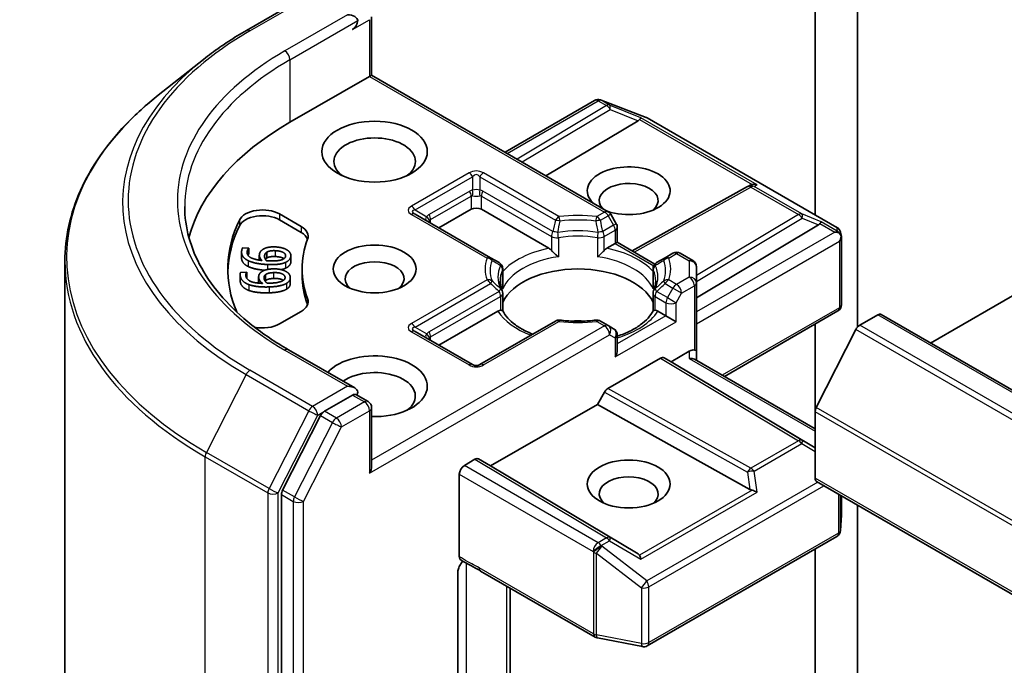
# Model space of a CAD drawing. Units: millimetres. Extents: x 0 to 6577, y 0 to 984.
# Drawn here: x 817 to 858, y 353 to 380 of the extents above; entities that cross this region are included whole.
import ezdxf

# ---------------------------------------------------------------- set-up
doc = ezdxf.new("R2010")
doc.units = ezdxf.units.MM
doc.header["$LTSCALE"] = 3
doc.layers.add('Visible (ISO)', color=7, linetype='Continuous', lineweight=35)
doc.layers.add('Visible Narrow (ISO)', color=7, linetype='Continuous', lineweight=25)

msp = doc.modelspace()

# ---------------------------------------------------------------- linework, layer by layer
at = {"layer": 'Visible (ISO)'}
for p, q in [((850.496, 391.3003), (850.496, 371.6088)), ((852.2638, 366.9064), (852.2638, 388.0822)), ((826.7573, 379.3032), (829.3736, 380.8137)), ((831.987, 379.8764), (831.987, 377.4368)), ((824.9706, 378.0974), (823.0796, 376.6005)), ((828.5757, 375.4673), (831.8991, 377.3861)), ((831.8991, 377.3861), (831.987, 377.4368)), ((831.987, 377.4368), (841.8607, 371.7362)), ((837.556, 374.2216), (841.2951, 376.3803)), ((841.5283, 376.4088), (841.5489, 376.4028)), ((841.5735, 376.3945), (843.4517, 375.6716)), ((843.1069, 375.5311), (839.2649, 373.2349)), ((843.4939, 375.6514), (851.411, 371.0805)), ((847.6868, 372.7888), (847.7924, 372.8418)), ((842.8608, 370.0974), (847.6754, 372.7827)), ((828.1355, 371.639), (829.0434, 371.1148)), ((836.9534, 369.814), (833.7997, 371.6347)), ((834.7983, 371.0582), (836.1418, 371.8339)), ((836.566, 371.8339), (839.3821, 370.2081)), ((842.1998, 371.2293), (841.9706, 371.6264)), ((828.1355, 371.3941), (829.0434, 370.8699)), ((845.5463, 368.1404), (850.6376, 371.1832)), ((842.24, 371.0793), (842.24, 370.4558)), ((851.5541, 370.8845), (851.5958, 370.6927)), ((841.811, 370.2081), (842.1522, 370.4051)), ((842.24, 370.4558), (842.1522, 370.4051)), ((842.24, 370.4558), (843.8102, 369.5492)), ((851.5997, 370.6564), (851.5997, 367.848)), ((826.5562, 370.0464), (826.5562, 369.8015)), ((826.6064, 370.2287), (826.8632, 370.2164)), ((826.8632, 370.2164), (826.8622, 370.2099)), ((826.8622, 370.2099), (826.8622, 369.9649)), ((826.8632, 369.9715), (826.8622, 369.9649)), ((826.8632, 370.2164), (826.8632, 369.9715)), ((827.6077, 370.0445), (827.6077, 369.7996)), ((844.5649, 370.0018), (844.2396, 369.814)), ((844.8649, 370.0018), (845.3963, 369.695)), ((819.1823, 320.8507), (819.1823, 369.6632)), ((827.2981, 369.9102), (827.2981, 369.7124)), ((828.6154, 369.8991), (828.6154, 369.6542)), ((837.3101, 369.608), (836.9534, 369.814)), ((843.8336, 369.5358), (843.8337, 369.5357)), ((844.2396, 369.814), (843.8829, 369.608)), ((826.4991, 369.1111), (826.4991, 368.8662)), ((826.5156, 369.2018), (826.7729, 369.2104)), ((826.7729, 369.2104), (826.7736, 369.2039)), ((826.7736, 369.2039), (826.7736, 368.9589)), ((829.0823, 369.3436), (829.0823, 369.0987)), ((837.4601, 368.6157), (837.4601, 369.3482)), ((843.7329, 368.6157), (843.7329, 369.3482)), ((845.5463, 368.7622), (845.5463, 369.4352)), ((827.2701, 369.0127), (827.2701, 368.7677)), ((827.5518, 369.1005), (827.5518, 368.8556)), ((828.592, 368.9785), (828.592, 368.7336)), ((845.5463, 365.9044), (845.5463, 368.7622)), ((855.3215, 366.2508), (860.042, 368.9762)), ((837.4601, 368.3196), (837.4601, 367.5911)), ((843.7329, 368.3196), (843.7329, 367.5911)), ((829.0434, 367.5724), (828.1355, 367.0482)), ((834.7983, 366.1593), (837.2607, 367.581)), ((843.9323, 367.581), (844.2735, 367.384)), ((846.712, 364.8529), (851.4497, 367.5882)), ((839.6576, 367.1685), (836.5039, 365.3477)), ((841.8607, 366.9807), (841.5355, 367.1685)), ((844.6978, 367.1391), (844.2735, 367.384)), ((852.3632, 366.9923), (853.1123, 367.4248)), ((931.0441, 322.5324), (853.2623, 367.4397)), ((836.2039, 365.3477), (833.7997, 366.7358)), ((842.09, 366.8483), (841.8607, 366.9807)), ((850.496, 367.0376), (850.496, 363.3761)), ((850.5452, 363.5613), (852.2002, 366.8101)), ((842.24, 365.9651), (842.24, 366.5885)), ((831.2799, 364.3729), (828.5136, 365.97)), ((844.4856, 365.4652), (845.2463, 365.9044)), ((845.5463, 365.5259), (845.5463, 365.9044)), ((841.8512, 364.3525), (844.0442, 365.6186)), ((844.1942, 365.6335), (844.4856, 365.4652)), ((850.496, 361.8731), (844.4856, 365.4652)), ((845.4584, 365.5766), (850.496, 362.6681)), ((841.4097, 363.6894), (841.7011, 364.1941)), ((831.192, 364.0772), (830.0192, 363.4001)), ((831.3327, 364.0974), (831.837, 363.8063)), ((831.987, 361.1069), (831.987, 363.5465)), ((836.9549, 361.1174), (841.4097, 363.6894)), ((847.778, 360.1375), (841.4097, 363.6894)), ((850.496, 360.6071), (850.496, 363.3761)), ((829.8562, 363.2178), (828.2713, 360.1067)), ((835.8589, 361.1378), (836.3014, 361.3933)), ((836.4514, 361.4081), (836.9549, 361.1174)), ((843.1069, 357.4407), (836.9549, 361.1174)), ((835.6468, 357.3317), (835.6468, 360.7704)), ((928.3399, 315.5624), (850.5582, 360.4698)), ((828.2222, 359.9215), (828.2222, 311.4047)), ((851.5997, 359.0816), (851.5997, 359.8684)), ((852.2638, 344.4813), (852.2638, 359.485)), ((851.5604, 358.418), (851.5992, 359.0637)), ((843.4939, 353.6052), (851.411, 358.1761)), ((850.496, 357.6479), (850.496, 343.3044)), ((835.5833, 352.0368), (835.5833, 356.6512)), ((836.531, 356.7292), (841.3157, 353.9667)), ((837.7681, 350.6079), (837.7681, 356.0149)), ((841.409, 353.9319), (843.2872, 353.5704))]:
    msp.add_line(p, q, dxfattribs=at)
for centre, start, end in [((841.4451, 376.1205), 73.89789, 120), ((841.4657, 376.1146), 68.94828, 73.89789), ((843.3439, 375.3916), 60, 68.94828), ((847.8215, 372.5207), 116.68879, 119.15004), ((841.7107, 371.4764), 30, 60), ((841.94, 371.0793), 0, 30), ((851.261, 370.8207), 12.27186, 60), ((844.7149, 369.7419), 60, 120), ((837.1601, 369.3482), 0, 60), ((844.0329, 369.3482), 120, 180), ((845.2463, 369.4352), 0, 60), ((837.1601, 368.3196), 0, 24.18021), ((844.0329, 368.3196), 155.81979, 180), ((851.2997, 367.848), 300, 0), ((839.8076, 366.9087), 83.15253, 120), ((841.3855, 366.9087), 60, 96.84747), ((841.94, 366.5885), 0, 60), ((836.3539, 365.6075), 240, 300), ((831.687, 363.5465), 0, 60), ((851.2997, 359.0816), 356.56438, 0), ((851.261, 358.4359), 300, 356.56438), ((841.4657, 354.2265), 240, 259.10661), ((843.3439, 353.865), 259.10661, 300)]:
    msp.add_arc(centre, 0.3, start, end, dxfattribs=at)
for centre, major_axis, ratio, start_param, end_param in [((830.9799, 379.7131), (0.4243, 0), 0.5773503, 0, 1.5707963), ((831.192, 379.5906), (-0.15, -0.2598), 0.5773503, 0.7853982, 2.3561945), ((839.1823, 369.3436), (-15, 0), 0.5773503, 5.4977871, 6.1302195), ((842.6078, 375.5853), (0.5745, 0.041), 0.3026251, 5.7431201, 6.0602861), ((843.0979, 375.384), (-0.1326, -0.2699), 0.1137262, 3.2758667, 3.9193678), ((832.1113, 373.8343), (-1.7, 0), 0.5773503, 2.4941852, 6.9305928), ((842.7179, 372.6096), (1.7295, 0), 0.5773503, 4.1769864, 9.9601806), ((842.7179, 372.2013), (-1.2295, 0), 0.5773503, 2.5431851, 6.7717641), ((847.8719, 372.546), (-0.2068, -0.2875), 0.8001954, 3.8652209, 4.1340538), ((847.9475, 372.5841), (-0.3177, 0.0092), 0.9268026, 4.3271705, 4.9706716), ((827.4284, 371.2308), (-1, 0), 0.5773503, 3.9269908, 6.0119467), ((827.4284, 370.9858), (-1, 0), 0.5773503, 3.9269908, 6.0119467), ((836.3539, 371.7114), (-0.3, 0), 0.5773503, 3.9269908, 5.4977871), ((839.1823, 369.3436), (-13.2, 0), 0.5773503, 6.0119467, 6.5208867), ((850.1385, 371.2375), (0.5745, 0.041), 0.3026251, 5.7431201, 6.0602861), ((850.6286, 371.0362), (-0.1326, -0.2699), 0.1137262, 3.2758667, 3.9193678), ((839.1823, 369.0987), (-13.2, 0), 0.5773503, 6.0119467, 6.267114), ((828.3363, 370.7066), (1, 0), 0.5773503, 6.0688666, 7.0685835), ((828.3363, 370.4616), (1, 0), 0.5773503, 0.2137561, 0.7853982), ((851.321, 370.6364), (0.4243, 0), 0.5773503, 1.1617263, 1.5707963), ((851.2982, 370.6495), (0.2215, -0.3034), 0.7530193, 1.725636, 1.9600671), ((839.1823, 369.3436), (-10.1, 0), 0.5773503, 6.0688666, 6.497504), ((851.2997, 370.6241), (0.2121, 0.3674), 0.5773503, 4.712389, 5.2577076), ((851.2997, 370.6425), (-0.299, -0.0321), 0.7530193, 3.0608166, 3.3008961), ((839.3872, 369.9649), (0.1813, -0.2584), 0.5585104, 1.7660511, 2.2652268), ((841.8059, 369.9649), (-0.1813, -0.2584), 0.5585104, 4.0179585, 4.5171342), ((832.1113, 368.9354), (-1.2295, 0), 0.5773503, 2.5431851, 6.8815928), ((840.5965, 367.4657), (3.25, 0), 0.5773503, 0.265163, 2.8764297), ((839.1823, 369.0987), (-10.1, 0), 0.5773503, 0, 0.2143187), ((828.3363, 367.9806), (1, 0), 0.5773503, 5.4977871, 6.497504), ((828.3363, 367.7357), (1, 0), 0.5773503, 0.2137561, 0.2143187), ((837.2658, 367.3437), (-0.1794, -0.2514), 0.5831197, 3.550112, 4.0492876), ((843.9272, 367.3437), (0.1794, -0.2514), 0.5831197, 2.2338977, 2.7330733), ((853.1123, 367.1799), (0.15, 0.2598), 0.5773503, 0, 0.7853982), ((827.4284, 367.4564), (-1, 0), 0.5773503, 1.2408321, 2.3561945), ((840.5965, 366.2001), (1.7, 0), 0.5773503, 1.40444, 1.7371527), ((852.3632, 366.7474), (0.15, 0.2598), 0.5773503, 0.7853982, 1.6614562), ((832.1113, 364.4446), (2.2, 0), 0.5773503, 4.6558752, 8.9515794), ((841.94, 365.7918), (-0.2121, -0.3674), 0.5773503, 1.5707963, 2.3561945), ((845.2463, 365.6595), (0.2664, 0.2664), 0.5176381, 0.3077399, 1.093138), ((845.2463, 365.9044), (0.3, 0), 0.2391463, 0, 0.7853982), ((844.0442, 365.3737), (-0.15, -0.2598), 0.5773503, 3.1416673, 3.9271401), ((845.2463, 365.3527), (0.2772, 0.16), 0.7174389, 0.3926991, 1.1780972), ((832.1113, 364.0364), (1.7, 0), 0.5773503, 5.6357779, 8.7429389), ((830.9799, 364.1997), (0.4243, 0), 0.5773503, 0, 1.5707963), ((831.192, 364.3222), (0.15, -0.2598), 0.5773503, 0.1595481, 0.7853982), ((841.8512, 364.1075), (0.15, 0.2598), 0.5773503, 0.7855474, 1.5710202), ((830.0192, 363.1551), (0.15, 0.2598), 0.5773503, 0.7853982, 1.6614562), ((850.7082, 363.4986), (0.15, 0.2598), 0.5773503, 1.6614562, 2.3561945), ((836.3014, 361.1483), (-0.15, -0.2598), 0.5773503, 3.1416673, 3.9271401), ((831.687, 360.9337), (0.2121, 0.3674), 0.5773503, 4.712389, 5.4977871), ((835.8589, 360.8929), (0.15, 0.2598), 0.5773503, 0.7853982, 2.3561945), ((842.7179, 359.9539), (-1.2295, 0), 0.5773503, 2.5431851, 6.8815928), ((850.7082, 360.7296), (-0.15, -0.2598), 0.5773503, 5.4977871, 6.2831853), ((828.4343, 360.044), (0.15, 0.2598), 0.5773503, 1.6614562, 2.3561945), ((847.8719, 360.4257), (0.2068, -0.2875), 0.8001954, 5.2423911, 5.5595571), ((847.9475, 359.8978), (-0.3092, 0.1503), 0.4900103, 4.5342335, 5.1777346), ((842.6078, 357.3864), (0.5745, -0.041), 0.3026251, 0.2228992, 0.5400652), ((843.0979, 357.0978), (0.0015, 0.3381), 0.4024987, 5.0848083, 5.7283094)]:
    msp.add_ellipse(centre, major_axis=major_axis, ratio=ratio, start_param=start_param, end_param=end_param, dxfattribs=at)
for centre, major_axis in [((832.1113, 374.2426), (2.2, 0)), ((832.1113, 369.3436), (1.7295, 0)), ((842.7179, 360.3621), (-1.7295, 0))]:
    msp.add_ellipse(centre, major_axis=major_axis, ratio=0.5773503, dxfattribs=at)
for points, degree, knots in [([(824.9706, 378.0974), (825.0789, 378.1832), (825.1896, 378.268), (825.4152, 378.4354), (825.5301, 378.518), (825.7644, 378.6811), (825.8836, 378.7616), (826.1263, 378.9203), (826.2497, 378.9985), (826.5005, 379.1526), (826.6279, 379.2285), (826.7573, 379.3032)], 3, [4.55712806, 4.55712806, 4.55712806, 4.55712806, 4.58818025, 4.58818025, 4.61923243, 4.61923243, 4.65028461, 4.65028461, 4.6813368, 4.6813368, 4.71238898, 4.71238898, 4.71238898, 4.71238898]), ([(823.0796, 376.6005), (822.5818, 376.2064), (822.126, 375.7934), (821.306, 374.9352), (820.9417, 374.4899), (820.3113, 373.5735), (820.0451, 373.1024), (819.6165, 372.1415), (819.4541, 371.6518), (819.237, 370.6624), (819.1823, 370.1628), (819.1823, 369.6632)], 3, [1.72605724, 1.72605724, 1.72605724, 1.72605724, 1.85208469, 1.85208469, 1.97811214, 1.97811214, 2.10413959, 2.10413959, 2.23016704, 2.23016704, 2.35619449, 2.35619449, 2.35619449, 2.35619449]), ([(828.5136, 365.97), (827.9589, 366.2903), (827.4493, 366.6349), (826.5327, 367.3633), (826.1258, 367.7469), (825.4239, 368.5423), (825.129, 368.9539), (824.6562, 369.7938), (824.4785, 370.2221), (824.2415, 371.0857), (824.1823, 371.5211), (824.1823, 371.9564)], 3, [3.14159265, 3.14159265, 3.14159265, 3.14159265, 3.29867229, 3.29867229, 3.45575192, 3.45575192, 3.61283155, 3.61283155, 3.76991118, 3.76991118, 3.92699082, 3.92699082, 3.92699082, 3.92699082]), ([(851.4897, 370.8611), (851.4949, 370.8568), (851.4999, 370.8524), (851.5264, 370.8274), (851.549, 370.7991), (851.5746, 370.7542), (851.5844, 370.7314), (851.5911, 370.71)], 3, [0.250886757, 0.250886757, 0.250886757, 0.250886757, 0.252877969, 0.252877969, 0.261958418, 0.261958418, 0.268388032, 0.268388032, 0.268388032, 0.268388032]), ([(839.4936, 370.1144), (839.5003, 370.1068), (839.5072, 370.0992), (839.5142, 370.0915), (839.5456, 370.0576), (839.5817, 370.0218), (839.6205, 369.9863), (839.6731, 369.938), (839.7285, 369.892), (839.781, 369.8536)], 3, [0.073709419, 0.073709419, 0.073709419, 0.073709419, 0.076897284, 0.076897284, 0.076897284, 0.091048315, 0.091048315, 0.091048315, 0.110269957, 0.110269957, 0.110269957, 0.110269957]), ([(841.4121, 369.8536), (841.4645, 369.892), (841.52, 369.938), (841.5726, 369.9863), (841.6113, 370.0218), (841.6475, 370.0576), (841.6788, 370.0915), (841.6859, 370.0992), (841.6928, 370.1068), (841.6995, 370.1144)], 3, [-0.000337696, -0.000337696, -0.000337696, -0.000337696, 0.023175232, 0.023175232, 0.023175232, 0.04048552, 0.04048552, 0.04048552, 0.044385084, 0.044385084, 0.044385084, 0.044385084]), ([(826.8254, 369.4493), (826.6826, 369.5191), (826.5562, 369.7034), (826.5562, 369.8015)], 2, [0, 0, 0, 1, 1.7908833, 1.7908833, 1.7908833]), ([(828.325, 369.7725), (828.3143, 369.7801), (828.1956, 369.8502), (827.9662, 369.8613)], 2, [0.8844462, 0.8844462, 0.8844462, 1, 2, 2, 2]), ([(827.5203, 369.291), (827.332, 369.3056), (826.9712, 369.3775), (826.8254, 369.4493)], 2, [0.2375796, 0.2375796, 0.2375796, 1, 2, 2, 2]), ([(828.3003, 368.8671), (828.2755, 368.8849), (828.1216, 368.9533), (827.8918, 368.9457)], 2, [0.7240501, 0.7240501, 0.7240501, 1, 2, 2, 2]), ([(828.592, 368.7336), (828.592, 368.6706), (828.5207, 368.5505), (828.435, 368.4989)], 2, [0.1664529, 0.1664529, 0.1664529, 1, 2, 2, 2]), ([(837.4338, 368.4425), (837.4219, 368.4689), (837.4113, 368.4953), (837.3926, 368.5478), (837.3845, 368.5741), (837.3706, 368.6263), (837.3648, 368.6524), (837.3556, 368.7044), (837.3522, 368.7303), (837.3477, 368.7822), (837.3465, 368.808), (837.3465, 368.8339)], 3, [3.67334239, 3.67334239, 3.67334239, 3.67334239, 3.72407208, 3.72407208, 3.77480176, 3.77480176, 3.82553145, 3.82553145, 3.87626113, 3.87626113, 3.92699082, 3.92699082, 3.92699082, 3.92699082]), ([(843.8465, 368.8339), (843.8465, 368.808), (843.8454, 368.7822), (843.8408, 368.7303), (843.8374, 368.7044), (843.8283, 368.6524), (843.8225, 368.6263), (843.8086, 368.5741), (843.8005, 368.5478), (843.7817, 368.4953), (843.7711, 368.4689), (843.7593, 368.4425)], 3, [0.78539816, 0.78539816, 0.78539816, 0.78539816, 0.83612785, 0.83612785, 0.88685753, 0.88685753, 0.93758722, 0.93758722, 0.9883169, 0.9883169, 1.03904659, 1.03904659, 1.03904659, 1.03904659]), ([(837.3723, 367.6161), (837.3789, 367.6162), (837.3852, 367.6162), (837.3911, 367.616), (837.4171, 367.6151), (837.4363, 367.6113), (837.4478, 367.6048), (837.4528, 367.6019), (837.4564, 367.5985), (837.4583, 367.5947)], 3, [0.073709419, 0.073709419, 0.073709419, 0.073709419, 0.076897284, 0.076897284, 0.076897284, 0.091048315, 0.091048315, 0.091048315, 0.097321378, 0.097321378, 0.097321378, 0.097321378]), ([(838.7102, 366.6215), (838.6095, 366.6611), (838.513, 366.7036), (838.2625, 366.8273), (838.1185, 366.9139), (837.866, 367.0976), (837.7576, 367.1947), (837.5794, 367.3931), (837.5095, 367.4943), (837.4583, 367.5947)], 3, [2.95329724, 2.95329724, 2.95329724, 2.95329724, 3.06390452, 3.06390452, 3.25616648, 3.25616648, 3.44842845, 3.44842845, 3.64069041, 3.64069041, 3.64069041, 3.64069041]), ([(843.7348, 367.5947), (843.6836, 367.4943), (843.6137, 367.3931), (843.4354, 367.1947), (843.327, 367.0976), (843.0746, 366.9139), (842.9305, 366.8273), (842.6125, 366.6703), (842.4385, 366.5997), (842.2488, 366.5376), (842.2444, 366.5362), (842.24, 366.5348)], 3, [1.07169857, 1.07169857, 1.07169857, 1.07169857, 1.26396053, 1.26396053, 1.4562225, 1.4562225, 1.64848446, 1.64848446, 1.84074643, 1.84074643, 1.84527463, 1.84527463, 1.84527463, 1.84527463]), ([(843.7348, 367.5947), (843.7367, 367.5985), (843.7402, 367.6019), (843.7453, 367.6048), (843.7568, 367.6113), (843.776, 367.6151), (843.802, 367.616), (843.8079, 367.6162), (843.8141, 367.6162), (843.8208, 367.6161)], 3, [0.015501689, 0.015501689, 0.015501689, 0.015501689, 0.023175232, 0.023175232, 0.023175232, 0.04048552, 0.04048552, 0.04048552, 0.044385084, 0.044385084, 0.044385084, 0.044385084]), ([(839.8434, 367.2066), (839.9423, 367.1947), (840.0421, 367.1852), (840.2428, 367.1708), (840.3437, 367.166), (840.5459, 367.1613), (840.6472, 367.1613), (840.8494, 367.166), (840.9503, 367.1708), (841.151, 367.1852), (841.2508, 367.1947), (841.3497, 367.2066)], 3, [3.72192429, 3.72192429, 3.72192429, 3.72192429, 3.8039509, 3.8039509, 3.88597751, 3.88597751, 3.96800412, 3.96800412, 4.05003073, 4.05003073, 4.13205734, 4.13205734, 4.13205734, 4.13205734]), ([(831.192, 364.0772), (831.2188, 364.0927), (831.2476, 364.1028), (831.2983, 364.1088), (831.3199, 364.1049), (831.3327, 364.0974)], 3, [0.185147228, 0.185147228, 0.185147228, 0.185147228, 0.196528423, 0.196528423, 0.207909617, 0.207909617, 0.207909617, 0.207909617]), ([(835.7061, 357.1959), (835.6933, 357.2041), (835.6823, 357.2152), (835.6649, 357.242), (835.6582, 357.2574), (835.6492, 357.292), (835.6468, 357.3111), (835.6468, 357.3317)], 3, [0.029188989, 0.029188989, 0.029188989, 0.029188989, 0.03705462, 0.03705462, 0.044619394, 0.044619394, 0.052171745, 0.052171745, 0.052171745, 0.052171745]), ([(835.7952, 357.1395), (835.7583, 357.098), (835.7206, 357.0468), (835.6601, 356.9452), (835.629, 356.8768), (835.594, 356.7643), (835.5833, 356.7004), (835.5833, 356.6512)], 3, [0.097880966, 0.097880966, 0.097880966, 0.097880966, 0.114425932, 0.114425932, 0.133369726, 0.133369726, 0.151444025, 0.151444025, 0.151444025, 0.151444025])]:
    msp.add_open_spline(points, degree=degree, knots=knots, dxfattribs=at)
for points, degree in [([(826.8254, 369.6943), (826.6826, 369.764), (826.5415, 369.9699), (826.5601, 370.0995)], 2), ([(826.5601, 370.0995), (826.5656, 370.1377), (826.5882, 370.2042), (826.6064, 370.2287)], 2), ([(826.7881, 370.0679), (826.7675, 369.9243), (827.078, 369.7319), (827.4051, 369.6993)], 2), ([(826.8622, 370.2099), (826.8398, 370.1894), (826.7946, 370.1127), (826.7881, 370.0679)], 2), ([(826.8622, 369.9649), (826.843, 369.9474), (826.8237, 369.9168)], 2), ([(827.4051, 369.6993), (827.3468, 369.7575), (827.2908, 369.8766), (827.3007, 369.9456)], 2), ([(827.3007, 369.9456), (827.3104, 370.0128), (827.3717, 370.1113), (827.4507, 370.1629)], 2), ([(827.4507, 370.1629), (827.5422, 370.2223), (827.8063, 370.2716), (827.9775, 370.2634)], 2), ([(827.517, 369.9005), (827.5228, 369.9406), (827.5613, 370.0158), (827.6077, 370.0445)], 2), ([(827.6077, 370.0445), (827.6717, 370.0828), (827.8435, 370.1121), (827.9662, 370.1062)], 2), ([(827.9662, 370.1062), (828.1956, 370.0952), (828.4084, 369.9695), (828.395, 369.8762)], 2), ([(827.9775, 370.2634), (828.1309, 370.256), (828.3825, 370.1848), (828.4626, 370.1312)], 2), ([(828.4626, 370.1312), (828.5473, 370.0755), (828.6241, 369.9422), (828.6129, 369.8648)], 2), ([(827.6407, 369.5284), (827.3807, 369.5409), (826.9712, 369.6225), (826.8254, 369.6943)], 2), ([(827.5973, 369.6901), (827.5511, 369.7421), (827.5092, 369.8464), (827.517, 369.9005)], 2), ([(827.6077, 369.7996), (827.572, 369.7775), (827.5524, 369.7502)], 2), ([(827.7229, 369.6813), (827.6809, 369.6833), (827.6263, 369.6878), (827.5973, 369.6901)], 2), ([(827.9662, 369.8613), (827.8435, 369.8671), (827.6717, 369.8378), (827.6077, 369.7996)], 2), ([(828.3955, 369.6199), (828.2787, 369.5654), (827.9056, 369.5157), (827.6407, 369.5284)], 2), ([(828.2613, 369.7381), (828.1899, 369.7058), (827.9297, 369.6713), (827.7229, 369.6813)], 2), ([(828.395, 369.8762), (828.3892, 369.8361), (828.329, 369.7677), (828.2613, 369.7381)], 2), ([(828.6129, 369.8648), (828.6018, 369.7874), (828.4929, 369.664), (828.3955, 369.6199)], 2), ([(828.6129, 369.6199), (828.6018, 369.5425), (828.4929, 369.4191), (828.3955, 369.3749)], 2), ([(828.6154, 369.6542), (828.6154, 369.6373), (828.6129, 369.6199)], 2), ([(826.5012, 369.0701), (826.4974, 369.1084), (826.5036, 369.1761), (826.5156, 369.2018)], 2), ([(826.7736, 369.2039), (826.7563, 369.1818), (826.7302, 369.1022), (826.7347, 369.0573)], 2), ([(827.2719, 368.9778), (827.2652, 369.045), (827.302, 369.1475), (827.3676, 369.205)], 2), ([(827.3676, 369.205), (827.4438, 369.2713), (827.6933, 369.3415), (827.8648, 369.3472)], 2), ([(827.5518, 369.1005), (827.6059, 369.1436), (827.7689, 369.1865), (827.8918, 369.1906)], 2), ([(827.8648, 369.3472), (828.0185, 369.3523), (828.2849, 369.3022), (828.3772, 369.2556)], 2), ([(827.8918, 369.1906), (828.1216, 369.1983), (828.3629, 369.0911), (828.3722, 368.9976)], 2), ([(828.3955, 369.3749), (828.3173, 369.3385), (828.2079, 369.3153)], 2), ([(828.3772, 369.2556), (828.4746, 369.2073), (828.583, 369.0815), (828.5908, 369.004)], 2), ([(826.5012, 368.8252), (826.4991, 368.8464), (826.4991, 368.8662)], 2), ([(826.8623, 368.6904), (826.704, 368.7479), (826.5142, 368.9403), (826.5012, 369.0701)], 2), ([(826.8623, 368.4455), (826.704, 368.503), (826.5142, 368.6953), (826.5012, 368.8252)], 2), ([(826.7347, 369.0573), (826.7491, 368.9135), (827.1033, 368.7481), (827.4351, 368.7423)], 2), ([(826.7736, 368.9589), (826.772, 368.9569), (826.7704, 368.9548)], 2), ([(827.2705, 368.7508), (827.2701, 368.7594), (827.2701, 368.7677)], 2), ([(827.4351, 368.7423), (827.3632, 368.7952), (827.2788, 368.9086), (827.2719, 368.9778)], 2), ([(827.497, 368.9506), (827.493, 368.9908), (827.5128, 369.0683), (827.5518, 369.1005)], 2), ([(827.6276, 368.7488), (827.5693, 368.7965), (827.5025, 368.8964), (827.497, 368.9506)], 2), ([(827.5518, 368.8556), (827.5444, 368.8495), (827.5381, 368.8432)], 2), ([(827.8918, 368.9457), (827.7689, 368.9416), (827.6059, 368.8986), (827.5518, 368.8556)], 2), ([(827.7541, 368.7502), (827.7121, 368.7488), (827.6569, 368.7488), (827.6276, 368.7488)], 2), ([(828.435, 368.7439), (828.3326, 368.6805), (827.9752, 368.601), (827.7099, 368.5922)], 2), ([(828.2734, 368.85), (828.2106, 368.8123), (827.9612, 368.7571), (827.7541, 368.7502)], 2), ([(828.3722, 368.9976), (828.3762, 368.9575), (828.3332, 368.8848), (828.2734, 368.85)], 2), ([(828.5908, 369.004), (828.5985, 368.9265), (828.5207, 368.7955), (828.435, 368.7439)], 2), ([(827.7099, 368.5922), (827.4494, 368.5835), (827.0241, 368.6311), (826.8623, 368.6904)], 2), ([(827.7099, 368.3472), (827.4494, 368.3385), (827.0241, 368.3862), (826.8623, 368.4455)], 2), ([(828.435, 368.4989), (828.3326, 368.4355), (827.9752, 368.3561), (827.7099, 368.3472)], 2), ([(837.4505, 368.5081), (837.4569, 368.544), (837.4601, 368.5802), (837.4601, 368.6157)], 3), ([(843.7329, 368.6157), (843.7329, 368.5802), (843.7362, 368.544), (843.7425, 368.5081)], 3), ([(836.5294, 356.7301), (836.2657, 356.8821), (835.9806, 357.0211), (835.7061, 357.1959)], 3)]:
    msp.add_open_spline(points, degree=degree, dxfattribs=at)
at = {"layer": 'Visible Narrow (ISO)'}
for p, q in [((826.9073, 379.2883), (829.5236, 380.7988)), ((830.9799, 379.9581), (828.3636, 378.4475)), ((828.5757, 378.0801), (831.4041, 379.7131)), ((831.192, 379.3457), (831.8991, 379.7539)), ((831.8991, 379.7539), (831.8991, 377.3861)), ((828.5757, 378.0801), (828.5757, 375.4673)), ((831.8991, 377.3861), (841.7107, 371.7214)), ((837.6438, 374.1708), (841.4451, 376.3655)), ((841.791, 376.1658), (838.0554, 373.9332)), ((841.4451, 376.3655), (841.791, 376.1658)), ((841.5723, 376.39), (841.593, 376.384)), ((841.9183, 376.1903), (841.5723, 376.39)), ((841.593, 376.384), (843.4712, 375.6611)), ((843.2252, 375.6534), (841.9183, 376.1903)), ((838.2665, 373.8113), (841.9436, 376.0089)), ((841.9436, 376.0089), (843.1069, 375.5311)), ((843.1708, 375.5869), (847.8746, 372.8711)), ((848.0748, 372.8535), (843.2252, 375.6534)), ((843.4712, 375.6611), (851.3882, 371.0902)), ((836.0539, 373.3543), (833.6497, 371.9663)), ((839.8076, 371.5335), (836.6539, 373.3543)), ((833.7997, 371.808), (836.2039, 373.196)), ((836.2039, 373.196), (836.2039, 372.6331)), ((836.5039, 373.196), (836.5039, 372.6331)), ((836.5039, 373.196), (839.6576, 371.3752)), ((847.9488, 372.7902), (848.0748, 372.8535)), ((836.0796, 372.5947), (834.3826, 371.6149)), ((839.5557, 370.9045), (836.6282, 372.5947)), ((842.9476, 370.0473), (847.8215, 372.7657)), ((847.8215, 372.7657), (849.8118, 371.6166)), ((849.939, 371.6411), (847.9488, 372.7902)), ((834.4447, 371.4059), (836.1418, 372.3857)), ((836.1418, 372.3857), (836.1418, 371.8339)), ((836.566, 372.3857), (839.4936, 370.6954)), ((836.566, 371.8339), (836.566, 372.3857)), ((828.1355, 371.639), (828.1355, 371.3941)), ((833.6497, 371.6199), (836.8034, 369.7991)), ((833.7997, 371.808), (834.2872, 371.5265)), ((841.7107, 371.7214), (841.3855, 371.5335)), ((841.9706, 371.6264), (841.8607, 371.563)), ((849.8118, 371.6166), (845.5463, 369.0673)), ((850.7558, 371.3056), (849.939, 371.6411)), ((826.4649, 371.3855), (826.4649, 371.1405)), ((834.4447, 371.2624), (834.4447, 371.4059)), ((841.5355, 371.3752), (841.8607, 371.563)), ((842.09, 371.1659), (841.6374, 370.9045)), ((841.8607, 371.563), (842.09, 371.1659)), ((842.09, 371.1659), (842.1998, 371.2293)), ((845.5463, 368.8193), (849.9643, 371.4598)), ((849.9643, 371.4598), (850.6376, 371.1832)), ((850.7015, 371.239), (851.321, 370.8813)), ((851.4255, 370.919), (850.7558, 371.3056)), ((829.0434, 371.1148), (829.0434, 370.8699)), ((841.6995, 370.6954), (842.1522, 370.9568)), ((842.1522, 370.9568), (842.1522, 370.4051)), ((851.321, 370.8813), (845.5463, 367.5473)), ((851.3882, 371.0902), (851.4255, 370.919)), ((839.4936, 370.6954), (839.4936, 370.1144)), ((839.781, 370.6502), (839.781, 369.8536)), ((841.4121, 370.6502), (841.4121, 369.8536)), ((841.6995, 370.1144), (841.6995, 370.6954)), ((842.1522, 370.4051), (843.7615, 369.4759)), ((845.5463, 367.0574), (851.5119, 370.5016)), ((851.5119, 370.5016), (851.5119, 367.7256)), ((826.7881, 370.0679), (826.7881, 370.003)), ((827.9662, 370.1062), (827.9662, 369.8613)), ((844.3896, 369.7991), (844.7149, 369.9869)), ((844.7149, 369.9869), (845.2463, 369.6801)), ((826.8254, 369.6943), (826.8254, 369.4493)), ((827.517, 369.9005), (827.517, 369.8425)), ((827.6407, 369.5284), (827.6407, 369.3235)), ((828.3955, 369.6199), (828.3955, 369.3749)), ((828.6129, 369.8648), (828.6129, 369.6199)), ((845.2463, 369.6801), (845.2463, 369.0071)), ((827.8918, 369.1906), (827.8918, 368.9457)), ((837.4505, 368.5081), (837.4505, 369.3048)), ((843.7425, 368.5081), (843.7425, 369.3048)), ((826.5012, 369.0701), (826.5012, 368.8252)), ((827.2719, 368.9778), (827.2719, 368.7506)), ((828.3722, 368.9976), (828.3722, 368.9727)), ((828.435, 368.7439), (828.435, 368.4989)), ((836.8034, 368.8881), (833.6497, 367.0673)), ((833.7997, 366.909), (836.9534, 368.7298)), ((844.2396, 368.7298), (844.5649, 368.542)), ((844.7149, 368.7003), (844.3896, 368.8881)), ((845.2463, 369.0071), (844.7149, 368.7003)), ((826.8623, 368.6904), (826.8623, 368.4455)), ((827.7099, 368.5922), (827.7099, 368.3472)), ((837.3101, 368.4062), (834.3826, 366.716)), ((844.3356, 368.1448), (843.8829, 368.4062)), ((844.5649, 368.542), (844.3356, 368.1448)), ((844.927, 368.3329), (844.5649, 368.542)), ((844.6978, 367.9358), (844.927, 368.3329)), ((844.927, 368.3329), (845.4584, 368.6397)), ((845.4584, 368.6397), (845.4584, 365.9551)), ((829.3134, 368.1034), (829.3134, 367.8585)), ((834.4447, 366.5069), (837.3723, 368.1971)), ((837.3723, 368.1971), (837.3723, 367.6161)), ((843.8208, 368.1971), (844.2735, 367.9358)), ((843.8208, 367.6161), (843.8208, 368.1971)), ((844.2735, 367.9358), (844.2735, 367.384)), ((844.3356, 368.1448), (844.6978, 367.9358)), ((844.6978, 367.1391), (844.6978, 367.9358)), ((851.5119, 367.7256), (846.6241, 364.9036)), ((836.6539, 365.3329), (839.8076, 367.1537)), ((841.3855, 367.1537), (841.7107, 366.9659)), ((842.1522, 365.6694), (844.6978, 367.1391)), ((844.2735, 367.384), (842.24, 366.21)), ((930.8941, 322.5175), (853.1123, 367.4248)), ((841.7107, 366.9659), (831.987, 361.3518)), ((833.6497, 366.7209), (836.0539, 365.3329)), ((833.7997, 366.909), (834.2872, 366.6275)), ((929.9819, 321.9028), (852.2002, 366.8101)), ((930.1449, 322.085), (852.3632, 366.9923)), ((831.8991, 360.8112), (841.9229, 366.5984)), ((834.4447, 366.3634), (834.4447, 366.5069)), ((841.9229, 366.5984), (842.1522, 366.4661)), ((842.1522, 366.4661), (842.1522, 365.6694)), ((828.3636, 365.9551), (830.9799, 364.4446)), ((845.2463, 365.9044), (845.2463, 365.5976)), ((844.0442, 365.6186), (849.8118, 362.1716)), ((849.9643, 362.185), (844.1942, 365.6335)), ((845.2463, 365.5976), (850.496, 362.5667)), ((829.5236, 363.6038), (826.9073, 365.1144)), ((826.7443, 364.9321), (825.0894, 361.6834)), ((826.7443, 364.9321), (829.3606, 363.4216)), ((830.9799, 364.4446), (829.5236, 363.6038)), ((841.7011, 364.1941), (847.6741, 360.8627)), ((847.8215, 361.0226), (841.8512, 364.3525)), ((831.687, 363.7914), (830.5142, 363.1143)), ((831.192, 364.0772), (831.687, 363.7914)), ((829.3606, 363.4216), (827.7056, 360.1729)), ((829.7357, 363.2364), (830.0192, 363.4001)), ((830.5142, 363.1143), (830.0192, 363.4001)), ((830.7263, 362.7469), (831.8991, 363.424)), ((831.8991, 363.424), (831.8991, 360.8112)), ((928.2778, 318.4688), (850.496, 363.3761)), ((928.3269, 318.654), (850.5452, 363.5613)), ((828.0807, 359.9877), (829.7357, 363.2364)), ((829.8562, 363.2178), (830.3512, 362.9321)), ((830.3512, 362.9321), (828.7663, 359.821)), ((829.1414, 359.6358), (830.7263, 362.7469)), ((849.8118, 362.1716), (847.8215, 361.0226)), ((850.496, 361.8719), (849.9643, 362.185)), ((847.9488, 360.9001), (849.939, 362.0491)), ((849.939, 362.0491), (850.496, 361.7212)), ((825.0402, 361.4982), (827.6565, 359.9877)), ((825.0402, 312.6858), (825.0402, 361.4982)), ((827.7056, 360.1729), (825.0894, 361.6834)), ((836.3014, 361.3933), (841.791, 358.1124)), ((841.9436, 358.1257), (836.4514, 361.4081)), ((841.4451, 357.9127), (835.8589, 361.1378)), ((848.0748, 360.0203), (847.9488, 360.9001)), ((835.6468, 360.7704), (841.2329, 357.5452)), ((847.6741, 360.8627), (847.778, 360.1375)), ((928.2778, 315.6998), (850.496, 360.6071)), ((828.7663, 359.821), (828.2713, 360.1067)), ((847.8746, 360.1006), (843.1708, 357.3849)), ((850.6132, 360.438), (843.4712, 356.3145)), ((843.5561, 356.0696), (850.8678, 360.291)), ((827.6565, 359.9877), (827.6565, 311.1753)), ((828.0807, 311.1753), (828.0807, 359.9877)), ((828.2222, 359.9215), (828.7171, 359.6358)), ((843.2252, 357.2203), (848.0748, 360.0203)), ((851.4731, 359.9415), (851.4731, 358.3135)), ((851.5608, 358.4299), (851.5608, 359.8909)), ((851.5995, 359.8685), (851.5995, 359.0756)), ((828.7171, 359.6358), (828.7171, 311.1189)), ((829.1414, 311.1189), (829.1414, 359.6358)), ((851.5995, 359.0756), (851.5608, 358.4299)), ((841.791, 358.1124), (841.4451, 357.9127)), ((843.1069, 357.4407), (841.9436, 358.1257)), ((851.4731, 358.3135), (843.5561, 353.7426)), ((841.5723, 357.7902), (841.9183, 357.9899)), ((841.593, 357.7604), (841.5723, 357.7902)), ((843.4712, 356.3145), (841.593, 357.7604)), ((841.9183, 357.9899), (843.2252, 357.2203)), ((841.2329, 357.5452), (841.2536, 357.5154)), ((841.2536, 357.5154), (841.2536, 354.104)), ((841.3708, 354.0622), (841.3708, 357.4736)), ((841.3708, 357.4736), (843.2491, 356.0277)), ((835.9397, 351.8846), (835.9397, 357.0509)), ((841.2536, 354.104), (836.4688, 356.8665)), ((837.6217, 356.0995), (837.6217, 350.9065)), ((843.2491, 356.0277), (843.2491, 353.7007)), ((843.5561, 353.7426), (843.5561, 356.0696)), ((843.2491, 353.7007), (841.3708, 354.0622))]:
    msp.add_line(p, q, dxfattribs=at)
for centre, start, end in [((836.3539, 372.8347), 60, 120), ((836.3539, 365.8525), 240, 300)]:
    msp.add_arc(centre, 0.6, start, end, dxfattribs=at)
for centre, major_axis, ratio, start_param, end_param in [((839.1823, 372.2013), (-17.3595, 0), 0.5773503, 5.4977871, 7.0685835), ((826.9073, 379.0434), (-0.15, 0.2598), 0.5773503, 5.4977871, 6.2831853), ((839.1823, 372.2013), (-15.3, 0), 0.5773503, 5.4977871, 7.0685835), ((828.3636, 378.2026), (-0.15, 0.2598), 0.5773503, 3.9269908, 5.4977871), ((839.1823, 372.1132), (-17.59, 0), 0.5773503, 5.6530481, 7.0685835), ((839.1823, 371.9564), (-15, 0), 0.5773503, 5.4977871, 6.2831853), ((839.1823, 369.82), (-19.9305, 0), 0.5773503, 5.6530481, 7.0685835), ((841.4451, 376.1205), (-0.15, 0.2598), 0.5773503, 5.4977871, 6.2831853), ((841.4451, 376.1205), (0.15, 0.2598), 0.5773503, 0.1418971, 0.7853982), ((841.4451, 376.1205), (0.0832, 0.2882), 0.8082904, 6.0857897, 6.2831853), ((841.4657, 376.1146), (0.0832, 0.2882), 0.8082904, 6.0857897, 6.2831853), ((841.4657, 376.1146), (0.1078, 0.28), 0.5360563, 6.1459718, 6.2831853), ((841.791, 375.9208), (0.15, 0.2598), 0.5773503, 0.1418971, 0.7853982), ((841.791, 375.9208), (0.1539, -0.2575), 0.5872385, 1.5619326, 2.3474054), ((841.791, 375.9208), (0.114, 0.2775), 0.4053533, 5.1958672, 6.1565343), ((843.3439, 375.3916), (0.1078, 0.28), 0.5360563, 6.1459718, 6.2831853), ((843.3439, 375.3916), (0.15, 0.2598), 0.5773503, 0, 0.1418971), ((836.0539, 373.1094), (0.15, -0.2598), 0.5773503, 1.5707963, 2.3561945), ((836.3539, 372.5898), (0, 0.7), 0.4285714, 5.7595865, 6.8067841), ((836.6539, 373.1094), (-0.15, -0.2598), 0.5773503, 3.9269908, 4.712389), ((847.8215, 372.5207), (-0.1461, 0.262), 0.5672897, 5.5062777, 6.2831853), ((847.8215, 372.5207), (-0.1347, 0.268), 0.9892858, 5.3708513, 6.2831853), ((836.5039, 371.8599), (-0.4243, 0.7348), 0.5773503, 6.0213859, 6.2831853), ((835.9296, 372.5081), (0.15, -0.2598), 0.5773503, 0.7853982, 1.5707963), ((836.3539, 371.7733), (-0.1939, 0.6204), 0.3689725, 6.1039603, 6.3657596), ((836.3539, 372.4661), (-0.3, 0), 0.6427344, 4.1887902, 5.2359878), ((836.0539, 372.5465), (0.0267, -0.2988), 0.5398878, 0.9973877, 1.8163046), ((836.3539, 372.4661), (0.3, 0), 0.2679492, 4.1887902, 5.2359878), ((836.6539, 372.5465), (-0.0267, -0.2988), 0.5398878, 4.4668807, 5.2857976), ((836.2039, 371.8599), (0.4243, 0.7348), 0.5773503, 0, 0.2617994), ((836.3539, 371.7733), (0.1939, 0.6204), 0.3689725, 6.200611, 6.4624104), ((836.7782, 372.5081), (-0.15, -0.2598), 0.5773503, 4.712389, 5.4977871), ((847.8215, 372.5207), (0.15, 0.2598), 0.5773503, 0.1418971, 0.7853982), ((834.5497, 371.7931), (-1.0392, 0), 0.3333333, 5.7595865, 6.8067841), ((834.5497, 371.5481), (-0.8651, 0.2077), 0.1894955, 5.8050412, 6.8522387), ((833.6497, 371.7214), (0.15, -0.2598), 0.5773503, 1.5707963, 2.3561945), ((833.6497, 371.3749), (0.15, 0.2598), 0.5773503, 0, 0.7853982), ((834.8068, 370.8801), (-0.4243, 0.7348), 0.5773503, 0, 0.2617994), ((834.2326, 371.5283), (0.15, -0.2598), 0.5773503, 0.7853982, 1.5707963), ((840.5965, 369.3436), (-3.8743, 0), 0.5773503, 4.5073225, 4.9174555), ((841.7107, 371.4764), (0.15, 0.2598), 0.5773503, 0, 0.7853982), ((841.7107, 371.4764), (-0.15, 0.2598), 0.5773503, 4.712389, 5.4977871), ((849.8118, 371.3717), (0.15, 0.2598), 0.5773503, 0.1418971, 0.7853982), ((849.8118, 371.3717), (0.1539, -0.2575), 0.5872385, 1.5619326, 2.3474054), ((849.8118, 371.3717), (0.114, 0.2775), 0.4053533, 5.1958672, 6.1565343), ((834.6568, 371.4863), (-0.426, -0.0638), 0.3983362, 5.6999962, 6.7471937), ((834.1372, 371.4399), (0.2454, -0.1725), 0.5398878, 0.5063711, 1.325288), ((834.6568, 371.4863), (-0.2859, -0.2941), 0.3088144, 5.4519883, 5.6415258), ((834.6568, 370.7935), (-0.1939, 0.6204), 0.3689725, 0.0825743, 0.3443737), ((839.8076, 371.2886), (0.15, 0.2598), 0.5773503, 0.7853982, 1.5707963), ((839.8076, 371.2886), (0.2927, -0.0659), 0.2059935, 1.4691407, 2.1545648), ((839.8076, 371.2886), (0.0358, -0.2979), 0.1662651, 1.7306981, 2.5160962), ((840.5965, 369.2719), (3.6621, 0), 0.5773503, 1.3657298, 1.7758629), ((841.3855, 371.2886), (0.0358, 0.2979), 0.1662651, 0.6254964, 1.4108946), ((841.3855, 371.2886), (0.2927, 0.0659), 0.2059935, 0.9870278, 1.6724519), ((841.3855, 371.2886), (0.15, -0.2598), 0.5773503, 1.5707963, 2.3561945), ((841.94, 371.0793), (0.15, -0.2598), 0.5773503, 0.7853982, 1.5707963), ((839.7057, 370.8179), (-0.15, -0.2598), 0.5773503, 4.712389, 5.4977871), ((839.7057, 370.8179), (-0.2937, 0.061), 0.216458, 4.5752469, 5.2926415), ((840.5965, 369.0071), (-3.3379, 0), 0.5773503, 4.4587406, 4.9660374), ((839.7057, 370.8179), (0.0444, -0.2967), 0.2048895, 0.9399057, 1.7253039), ((841.4874, 370.8179), (-0.0444, -0.2967), 0.2048895, 4.5578814, 5.3432796), ((841.4874, 370.8179), (-0.2937, -0.061), 0.216458, 4.1321364, 4.849531), ((841.4874, 370.8179), (0.15, -0.2598), 0.5773503, 0.7853983, 1.5707965), ((841.94, 371.0793), (0.3, 0), 0.5773503, 5.4977871, 6.2831853), ((851.261, 370.8207), (0.2931, 0.0638), 0.9894189, 0, 0.9204386), ((851.261, 370.8207), (0.15, 0.2598), 0.5773503, 0, 0.1418971), ((839.7057, 370.8179), (0.3, 0), 0.5773503, 3.9269908, 4.9660374), ((840.5965, 368.8339), (3.25, 0), 0.5773503, 1.3171479, 1.8244448), ((841.4874, 370.8179), (0.3, 0), 0.5773503, 4.4587406, 5.4977871), ((840.5965, 368.2822), (-3.55, 0), 0.5773503, 5.0615465, 5.7956632), ((840.5965, 368.2822), (-3.55, 0), 0.5773503, 3.6291148, 4.3632315), ((844.7149, 369.7419), (-0.15, 0.2598), 0.5773503, 5.4977871, 6.2831853), ((844.7149, 369.7419), (0.15, 0.2598), 0.5773503, 0, 0.7853982), ((839.1823, 369.6632), (-20, 0), 0.5773503, 0, 0.7853982), ((840.5965, 369.3436), (-3.8743, 0), 0.5773503, 6.0781188, 6.4882518), ((836.8034, 369.5541), (0.15, 0.2598), 0.5773503, 0, 0.7853982), ((836.8034, 369.5541), (-0.2822, 0.1017), 0.7993889, 4.2073835, 4.9927817), ((840.5965, 369.2719), (-3.6621, 0), 0.5773503, 6.0781188, 6.4882518), ((836.8034, 369.5541), (0.15, 0.2598), 0.5567646, 5.5977612, 6.2831853), ((837.1601, 369.3482), (0.15, 0.2598), 0.5404822, 5.5657907, 6.2831853), ((840.5965, 368.0372), (-3.25, 0), 0.5773503, 4.9660374, 6.0295369), ((840.5965, 368.0372), (3.25, 0), 0.5773503, 0.2536484, 1.3171479), ((844.0329, 369.3482), (-0.15, 0.2598), 0.5404822, 0, 0.7173946), ((844.3896, 369.5541), (-0.15, 0.2598), 0.5567646, 0, 0.6854241), ((844.3896, 369.5541), (-0.2822, -0.1017), 0.7993889, 4.4319963, 5.2173944), ((840.5965, 369.2719), (3.6621, 0), 0.5773503, 6.0781188, 6.4882518), ((844.3896, 369.5541), (-0.15, 0.2598), 0.5773503, 5.4977871, 6.2831853), ((840.5965, 369.3436), (3.8743, 0), 0.5773503, 6.0781188, 6.4882518), ((845.2463, 369.4352), (0.15, 0.2598), 0.5773503, 0, 0.7853982), ((845.2463, 369.4352), (0.3, 0), 0.8164966, 0, 1.5707963), ((840.5965, 369.0071), (-3.3379, 0), 0.5773503, 6.0295369, 6.5368337), ((840.5965, 368.8339), (-3.25, 0), 0.5773503, 6.0295369, 6.2831853), ((837.1601, 369.3482), (0.2737, -0.1229), 0.7903714, 0.3410147, 1.1264129), ((837.1601, 369.3482), (0.3, 0), 0.5773503, 6.0295369, 6.2831853), ((844.0329, 369.3482), (-0.3, 0), 0.5773503, 0, 0.2536484), ((844.0329, 369.3482), (-0.2737, -0.1229), 0.7903714, 5.1567724, 5.9421705), ((840.5965, 368.8339), (3.25, 0), 0.5773503, 0, 0.2536484), ((840.5965, 369.0071), (3.3379, 0), 0.5773503, 6.0295369, 6.5368337), ((836.8034, 368.6432), (0.2822, 0.1017), 0.7993889, 0.5050055, 1.2904036), ((836.8034, 368.6432), (-0.15, 0.2598), 0.5773503, 4.712389, 5.4977871), ((836.8034, 368.6432), (0.2034, 0.2205), 0.2059935, 5.2961575, 5.9815816), ((844.3896, 368.6432), (0.2822, -0.1017), 0.7993889, 1.851189, 2.6365872), ((844.3896, 368.6432), (-0.2034, 0.2205), 0.2059935, 0.3016037, 0.9870278), ((844.3896, 368.6432), (-0.15, -0.2598), 0.5773503, 3.9269908, 4.712389), ((844.7149, 368.4554), (0.15, 0.2598), 0.5773503, 0.7853982, 1.5707963), ((844.7149, 368.4554), (0.15, -0.2598), 0.5773503, 0.7853982, 2.3561945), ((845.2463, 368.7622), (-0.15, 0.2598), 0.5773503, 3.9269908, 5.4977871), ((845.2463, 368.7622), (0.3, 0), 0.8164966, 0, 1.5707963), ((845.2463, 368.7622), (0.3, 0), 0.5773503, 5.4977871, 6.2831853), ((837.1601, 368.3196), (0.1997, 0.2239), 0.216458, 5.2926415, 6.0100361), ((837.1601, 368.3196), (0.15, -0.2598), 0.5773503, 0.7853982, 1.5707963), ((837.1601, 368.3196), (0.2737, 0.1229), 0.7903714, 0, 0.4443835), ((837.1601, 368.3196), (0.3, 0), 0.5773503, 5.4977871, 6.2831853), ((844.0329, 368.3196), (-0.3, 0), 0.5773503, 0, 0.7853982), ((844.0329, 368.3196), (-0.2737, 0.1229), 0.7903714, 5.8388018, 6.2831853), ((844.0329, 368.3196), (-0.15, -0.2598), 0.5773503, 4.712389, 5.4977872), ((844.0329, 368.3196), (-0.1997, 0.2239), 0.216458, 0.2731492, 0.9905438), ((844.4856, 368.0582), (-0.15, -0.2598), 0.5773503, 4.712389, 5.4977871), ((844.4856, 368.0582), (0.3, 0), 0.5773503, 3.9269908, 5.4977871), ((840.5965, 368.2822), (-3.55, 0), 0.5773503, 0.3491575, 0.9838819), ((840.5965, 368.2822), (3.55, 0), 0.5773503, 5.1937191, 5.9340278), ((851.2997, 367.848), (0.15, -0.2598), 0.5773503, 0, 0.7853982), ((851.2997, 367.848), (0.3, 0), 0.5773503, 5.4977871, 6.2831853), ((834.5497, 366.8941), (-1.0392, 0), 0.3333333, 5.7595865, 6.8067841), ((833.6497, 366.8224), (0.15, -0.2598), 0.5773503, 1.5707963, 2.3561945), ((839.8076, 366.9087), (-0.15, 0.2598), 0.5773503, 5.4977871, 6.2831853), ((839.8076, 366.9087), (0.0358, 0.2979), 0.1662651, 0, 0.6254964), ((840.5965, 369.3436), (3.8743, 0), 0.5773503, 4.5073225, 4.9174555), ((841.3855, 366.9087), (-0.0358, 0.2979), 0.1662651, 5.6576889, 6.2831853), ((841.3855, 366.9087), (0.15, 0.2598), 0.5773503, 0, 0.7853982), ((834.5497, 366.6492), (-0.8651, 0.2077), 0.1894955, 5.8050412, 6.8522387), ((833.6497, 366.476), (0.15, 0.2598), 0.5773503, 0, 0.7853982), ((834.8068, 365.9811), (-0.4243, 0.7348), 0.5773503, 0, 0.2617994), ((834.2326, 366.6294), (0.15, -0.2598), 0.5773503, 0.7853982, 1.5707963), ((841.7107, 366.7209), (0.15, 0.2598), 0.5773503, 0, 0.7853982), ((841.7107, 366.7209), (-0.15, 0.2598), 0.5773503, 3.9269908, 5.4977871), ((841.7107, 366.7209), (0.15, 0.2598), 0.8164966, 4.712389, 6.2831853), ((841.94, 366.5885), (0.15, 0.2598), 0.8164966, 4.712389, 6.2831853), ((834.6568, 366.5873), (-0.426, -0.0638), 0.3983362, 5.6999962, 6.7471937), ((834.1372, 366.5409), (0.2454, -0.1725), 0.5398878, 0.5063711, 1.325288), ((834.6568, 366.5873), (-0.2859, -0.2941), 0.3088144, 5.4519883, 5.6415258), ((834.6568, 365.8945), (-0.1939, 0.6204), 0.3689725, 0.0825743, 0.3443737), ((841.94, 366.5885), (0.3, 0), 0.5773503, 5.4977871, 6.2831853), ((828.3636, 365.7102), (0.15, 0.2598), 0.5773503, 0, 0.7853982), ((826.9073, 364.8694), (-0.15, -0.2598), 0.5773503, 3.9269908, 4.8030489), ((836.0539, 365.0879), (0.15, 0.2598), 0.5773503, 0, 0.7853982), ((836.6539, 365.0879), (-0.15, 0.2598), 0.5773503, 5.4977871, 6.2831853), ((831.687, 363.5465), (0.15, 0.2598), 0.5773503, 0, 0.7853982), ((831.687, 363.5465), (0.15, -0.2598), 0.5773503, 0.7853982, 2.3561945), ((829.5236, 363.3589), (-0.15, -0.2598), 0.5773503, 3.9269908, 4.8030489), ((829.5236, 363.3589), (-0.2673, 0.1362), 0.0739221, 0.9533753, 2.5241717), ((829.5236, 363.3589), (0.15, -0.2598), 0.5773503, 0.7853982, 2.3561945), ((831.687, 363.5465), (0.3, 0), 0.5773503, 5.4977871, 6.2831853), ((830.5142, 362.8693), (-0.15, -0.2598), 0.5773503, 3.9269908, 4.8030489), ((830.5142, 362.8693), (0.15, -0.2598), 0.5773503, 0.7853982, 2.3561945), ((830.5142, 362.8693), (-0.2673, 0.1362), 0.0739221, 0.9533753, 2.5241717), ((849.8118, 361.9267), (0.1539, 0.2575), 0.5872385, 0.0087144, 0.7941872), ((849.8118, 361.9267), (0.15, -0.2598), 0.5773503, 1.7126934, 2.3561945), ((849.8118, 361.9267), (0.1522, 0.2585), 0.1923491, 5.3153305, 6.2759975), ((825.2523, 361.6207), (0.15, 0.2598), 0.5773503, 1.6614562, 2.3561945), ((847.8215, 360.7776), (-0.1461, -0.262), 0.5672897, 3.9185003, 4.7039731), ((847.8215, 360.7776), (0.297, 0.0425), 0.3915833, 1.0725883, 2.0332554), ((847.8215, 360.7776), (-0.15, 0.2598), 0.5773503, 4.854286, 5.4977871), ((827.8686, 360.1102), (-0.15, -0.2598), 0.5773503, 4.8030489, 5.4977871), ((827.8686, 360.1102), (0.2673, -0.1362), 0.0739221, 4.094968, 5.6657643), ((827.8686, 360.1102), (-0.3, 0), 0.5773503, 0.7853982, 2.3561945), ((828.9293, 359.7582), (-0.15, -0.2598), 0.5773503, 4.8030489, 5.4977871), ((828.9293, 359.7582), (0.2673, -0.1362), 0.0739221, 4.094968, 5.6657643), ((828.9293, 359.7582), (-0.3, 0), 0.5773503, 0.7853982, 2.3561945), ((851.2997, 359.0816), (0.2995, -0.018), 0.8160066, 0, 0.0489497), ((851.2997, 359.0816), (0.3, 0), 0.5773503, 6.248538, 6.2831853), ((851.261, 358.4359), (0.3, 0), 0.5773503, 5.4977871, 6.248538), ((851.261, 358.4359), (0.2995, -0.018), 0.8160066, 0, 0.0489497), ((841.791, 357.8674), (0.1539, 0.2575), 0.5872385, 0.0087144, 0.7941872), ((841.791, 357.8674), (0.15, -0.2598), 0.5773503, 1.7126934, 2.3561945), ((841.791, 357.8674), (0.1522, 0.2585), 0.1923491, 5.3153305, 6.2759975), ((851.261, 358.4359), (0.15, -0.2598), 0.5773503, 0, 0.7853982), ((841.4451, 357.6677), (-0.15, -0.2598), 0.5773503, 3.9269908, 5.4977871), ((841.4451, 357.6677), (-0.2466, -0.1708), 0.1154701, 4.0921395, 5.6629358), ((841.4657, 357.6379), (0.2466, 0.1708), 0.1154701, 0.9505468, 2.5213432), ((841.4657, 357.6379), (0.183, 0.2377), 0.1072113, 4.034801, 5.3339402), ((841.4451, 357.6677), (-0.15, 0.2598), 0.5773503, 4.854286, 5.4977871), ((841.4657, 357.6379), (0.3, 0), 0.5773503, 3.9269908, 4.3906384), ((836.681, 356.989), (-0.15, -0.2598), 0.5773503, 5.4977871, 6.2831853), ((843.3439, 356.1921), (-0.183, -0.2377), 0.1072113, 0.8932084, 2.1923476), ((843.3439, 356.1921), (0.3, 0), 0.5773503, 4.3906384, 5.4977871), ((843.3439, 356.1921), (-0.15, 0.2598), 0.5773503, 3.9269908, 4.854286), ((841.4657, 354.2265), (-0.15, -0.2598), 0.5773503, 5.4977871, 6.2831853), ((841.4657, 354.2265), (-0.3, 0), 0.5773503, 0.7853982, 1.2490458), ((841.4657, 354.2265), (-0.0567, -0.2946), 0.2581989, 5.3529113, 6.2831853), ((843.3439, 353.865), (-0.3, 0), 0.5773503, 1.2490458, 2.3561945), ((843.3439, 353.865), (-0.0567, -0.2946), 0.2581989, 5.3529113, 6.2831853), ((843.3439, 353.865), (0.15, -0.2598), 0.5773503, 0, 0.7853982)]:
    msp.add_ellipse(centre, major_axis=major_axis, ratio=ratio, start_param=start_param, end_param=end_param, dxfattribs=at)
for points in [[(839.6576, 371.3752), (839.6223, 371.2184), (839.5883, 371.0615), (839.5557, 370.9045)], [(839.7589, 370.8726), (839.788, 371.029), (839.8187, 371.1855), (839.8508, 371.3419)], [(841.3423, 371.3419), (841.3744, 371.1855), (841.4051, 371.029), (841.4341, 370.8726)], [(841.6374, 370.9045), (841.6048, 371.0615), (841.5707, 371.2184), (841.5355, 371.3752)], [(837.0111, 369.7024), (837.1286, 369.6324), (837.2467, 369.5618), (837.3655, 369.4907)], [(843.8276, 369.4907), (843.9463, 369.5618), (844.0644, 369.6324), (844.1819, 369.7024)], [(836.9534, 368.7298), (837.0716, 368.6208), (837.1905, 368.5129), (837.3101, 368.4062)], [(837.3655, 368.5235), (837.2467, 368.6282), (837.1286, 368.7342), (837.0111, 368.8413)], [(844.1819, 368.8413), (844.0644, 368.7342), (843.9463, 368.6282), (843.8276, 368.5235)], [(843.8829, 368.4062), (844.0026, 368.5129), (844.1215, 368.6208), (844.2396, 368.7298)]]:
    msp.add_open_spline(points, degree=3, dxfattribs=at)
msp.add_open_spline([(836.4688, 356.8665), (836.3121, 356.957), (836.0385, 357.085), (835.7641, 357.2568), (835.6468, 357.3317)], degree=3, knots=[0, 0, 0, 0, 0.06647898, 0.11633822, 0.11633822, 0.11633822, 0.11633822], dxfattribs=at)

doc.saveas('drawing.dxf')
